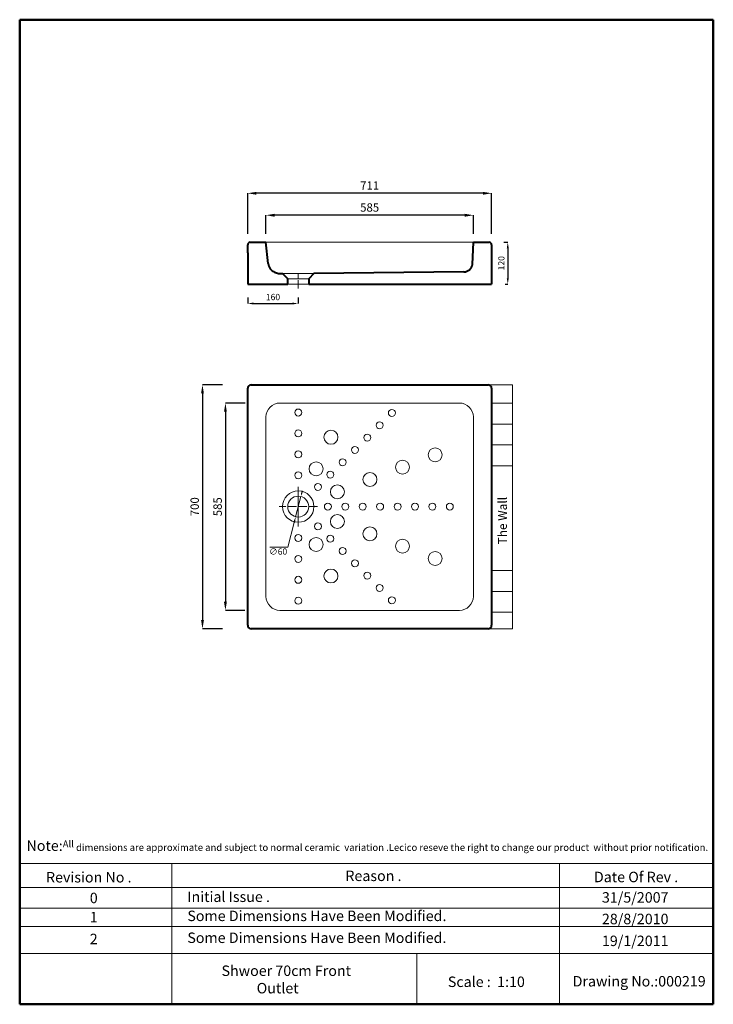
# Model space of a CAD drawing. Units: millimetres. Extents: x 2146 to 4137, y -108 to 2717.
import ezdxf

# ---------------------------------------------------------------- set-up
doc = ezdxf.new("R2010")
doc.units = ezdxf.units.MM
doc.linetypes.add('ACAD_ISO04W100', pattern=[30, 24, -3, 0, -3])
for name, color, linetype, lineweight in [('AXE 1', 9, 'ACAD_ISO04W100', 0), ('DIMN', 7, 'Continuous', 0), ('HOLE', 7, 'Continuous', 0), ('line 2', 7, 'Continuous', 50), ('NORMAL', 7, 'Continuous', 15), ('NORMAL 1', 7, 'Continuous', 9), ('PLANE', 7, 'Continuous', 40)]:
    doc.layers.add(name, color=color, linetype=linetype, lineweight=lineweight)
doc.styles.add('S 1', font='TIMESBI.TTF', dxfattribs={"height": 18})
doc.styles.get("Standard").update_dxf_attribs({"font": 'TIMESBI.TTF', "height": 24})
doc.dimstyles.new('ISO-25', dxfattribs={"dimtxt": 2.5, "dimasz": 25, "dimexe": 0.09, "dimexo": 7, "dimgap": 7, "dimtad": 1, "dimtoh": 1, "dimdec": 0, "dimtxsty": 'Standard', "dimcen": 2.5, "dimadec": 0, "dimazin": 0, "dimtfac": 1, "dimtdec": 0, "dimtmove": 0, "dimatfit": 3, "dimfxl": 1, "dimarcsym": 0})
doc.dimstyles.new('SAM', dxfattribs={"dimtxt": 2.5, "dimasz": 17, "dimexe": 0.09, "dimexo": 7, "dimgap": 7, "dimtad": 1, "dimtoh": 1, "dimdec": 0, "dimtxsty": 'S 1', "dimcen": 2.5, "dimadec": 0, "dimazin": 0, "dimtfac": 1, "dimtdec": 0, "dimtmove": 0, "dimatfit": 3, "dimfxl": 1, "dimarcsym": 0})

# ---------------------------------------------------------------- blocks, each defined once
blk = doc.blocks.new('*D17')
at = {"layer": 'Defpoints', "color": 0}
for p in [(2853.1, 2156.2), (2853.1, 2095.4), (3448.1, 2095.4)]:
    blk.add_point(p, dxfattribs=at)
at = {"layer": 'DIMN', "color": 0, "lineweight": -2}
for p, q in [((2853.1, 2102.4), (2853.1, 2156.3)), ((3423.1, 2156.2), (2878.1, 2156.2)), ((3448.1, 2102.4), (3448.1, 2156.3))]:
    blk.add_line(p, q, dxfattribs=at)
at = {"layer": 'DIMN', "color": 0}
for points in [[(2878.1, 2160.4), (2878.1, 2152), (2853.1, 2156.2)], [(3423.1, 2160.4), (3423.1, 2152), (3448.1, 2156.2)]]:
    blk.add_solid(points, dxfattribs=at)
at = {"layer": 'DIMN', "color": 0, "insert": (3150.6, 2175.4), "char_height": 24, "attachment_point": 5}
blk.add_mtext('585', dxfattribs=at)
blk = doc.blocks.new('*D18')
at = {"layer": 'Defpoints', "color": 0}
for p in [(2800.6, 2219.2), (2800.6, 2095.4), (3500.6, 2095.4)]:
    blk.add_point(p, dxfattribs=at)
at = {"layer": 'DIMN', "color": 0, "lineweight": -2}
for p, q in [((2800.6, 2102.4), (2800.6, 2219.2)), ((3475.6, 2219.2), (2825.6, 2219.2)), ((3500.6, 2102.4), (3500.6, 2219.2))]:
    blk.add_line(p, q, dxfattribs=at)
at = {"layer": 'DIMN', "color": 0}
for points in [[(2825.6, 2223.3), (2825.6, 2215), (2800.6, 2219.2)], [(3475.6, 2223.3), (3475.6, 2215), (3500.6, 2219.2)]]:
    blk.add_solid(points, dxfattribs=at)
at = {"layer": 'DIMN', "color": 0, "insert": (3150.6, 2238.4), "char_height": 24, "attachment_point": 5}
blk.add_mtext('711', dxfattribs=at)
blk = doc.blocks.new('*D19')
at = {"layer": 'Defpoints', "color": 0}
for p in [(2800.6, 1927.2), (2945.6, 1927.2), (2945.6, 1902.9)]:
    blk.add_point(p, dxfattribs=at)
at = {"layer": 'DIMN', "color": 0, "lineweight": -2}
for p, q in [((2800.6, 1920.2), (2800.6, 1902.8)), ((2817.6, 1902.9), (2928.6, 1902.9)), ((2945.6, 1920.2), (2945.6, 1902.8))]:
    blk.add_line(p, q, dxfattribs=at)
at = {"layer": 'DIMN', "color": 0}
for points in [[(2817.6, 1905.8), (2817.6, 1900.1), (2800.6, 1902.9)], [(2928.6, 1905.8), (2928.6, 1900.1), (2945.6, 1902.9)]]:
    blk.add_solid(points, dxfattribs=at)
at = {"layer": 'DIMN', "color": 0, "insert": (2873.1, 1919.2), "char_height": 18, "attachment_point": 5, "style": 'S 1'}
blk.add_mtext('160', dxfattribs=at)
blk = doc.blocks.new('*D20')
at = {"layer": 'Defpoints', "color": 0}
for p in [(3528.5, 2078.6), (3532, 1958.6), (3546.9, 1958.6)]:
    blk.add_point(p, dxfattribs=at)
at = {"layer": 'DIMN', "color": 0, "lineweight": -2}
for p, q in [((3535.5, 2078.6), (3547, 2078.6)), ((3546.9, 2061.6), (3546.9, 1975.6)), ((3539, 1958.6), (3547, 1958.6))]:
    blk.add_line(p, q, dxfattribs=at)
at = {"layer": 'DIMN', "color": 0}
for points in [[(3544, 2061.6), (3549.7, 2061.6), (3546.9, 2078.6)], [(3544, 1975.6), (3549.7, 1975.6), (3546.9, 1958.6)]]:
    blk.add_solid(points, dxfattribs=at)
at = {"layer": 'DIMN', "color": 0, "insert": (3530.7, 2018.6), "char_height": 18, "attachment_point": 5, "rotation": 90, "style": 'S 1'}
blk.add_mtext('120', dxfattribs=at)
blk = doc.blocks.new('*D22')
at = {"layer": 'Defpoints', "color": 0}
for p in [(2800.8, 1617.4), (2736.7, 1022.4), (2799.5, 1022.4)]:
    blk.add_point(p, dxfattribs=at)
at = {"layer": 'DIMN', "color": 0, "lineweight": -2}
for p, q in [((2793.8, 1617.4), (2736.6, 1617.4)), ((2736.7, 1592.4), (2736.7, 1047.4)), ((2792.5, 1022.4), (2736.6, 1022.4))]:
    blk.add_line(p, q, dxfattribs=at)
at = {"layer": 'DIMN', "color": 0}
for points in [[(2732.5, 1592.4), (2740.8, 1592.4), (2736.7, 1617.4)], [(2732.5, 1047.4), (2740.8, 1047.4), (2736.7, 1022.4)]]:
    blk.add_solid(points, dxfattribs=at)
at = {"layer": 'DIMN', "color": 0, "insert": (2717.4, 1319.9), "char_height": 24, "attachment_point": 5, "rotation": 90}
blk.add_mtext('585', dxfattribs=at)
blk = doc.blocks.new('*D23')
at = {"layer": 'Defpoints', "color": 0}
for p in [(2735.6, 1669.9), (2670.8, 969.9), (2735.6, 969.9)]:
    blk.add_point(p, dxfattribs=at)
at = {"layer": 'DIMN', "color": 0, "lineweight": -2}
for p, q in [((2728.6, 1669.9), (2670.7, 1669.9)), ((2670.8, 1644.9), (2670.8, 994.9)), ((2728.6, 969.9), (2670.7, 969.9))]:
    blk.add_line(p, q, dxfattribs=at)
at = {"layer": 'DIMN', "color": 0}
for points in [[(2666.7, 1644.9), (2675, 1644.9), (2670.8, 1669.9)], [(2666.7, 994.9), (2675, 994.9), (2670.8, 969.9)]]:
    blk.add_solid(points, dxfattribs=at)
at = {"layer": 'DIMN', "color": 0, "insert": (2651.6, 1319.9), "char_height": 24, "attachment_point": 5, "rotation": 90}
blk.add_mtext('700', dxfattribs=at)

msp = doc.modelspace()

# ---------------------------------------------------------------- linework, layer by layer
at = {"layer": 'AXE 1'}
for p, q in [((2945.6, 1946), (2945.6, 1988.6)), ((2945.6, 1377.2), (2945.6, 1263.1)), ((2945.6, 1279.1), (2945.6, 1360.7)), ((3000.5, 1320.2), (2891.3, 1320.2))]:
    msp.add_line(p, q, dxfattribs=at)
at = {"layer": 'DIMN'}
for p, q in [((3490.6, 1669.9), (3560.6, 1669.9)), ((3500.6, 1437.1), (3500.6, 1137.1)), ((2953.1, 1349.2), (2938.2, 1291.1)), ((2915.8, 1204.3), (2933.9, 1274.6)), ((2864.2, 1204.3), (2915.8, 1204.3)), ((3490.6, 969.9), (3560.6, 969.9)), ((2146.3, 295.9), (4136.7, 295.9)), ((2582.6, 295.9), (2582.6, -107.7)), ((3695.4, 295.9), (3695.4, -107.7)), ((2146.3, 227.4), (4136.7, 227.4)), ((2146.3, 168.5), (4136.7, 168.5)), ((2146.3, 115.8), (4136.7, 115.8)), ((2146.3, 37.6), (4136.7, 37.6)), ((3286.2, 37.6), (3286.2, -107.7))]:
    msp.add_line(p, q, dxfattribs=at)
for points in [[(2960.1, 1365), (2954.6, 1366.4), (2953.1, 1349.2)], [(2936.7, 1273.9), (2931.2, 1275.4), (2938.2, 1291.1)]]:
    msp.add_solid(points, dxfattribs=at)
at = {"layer": 'HOLE'}
for p, q in [((2900.6, 1988.6), (2990.6, 1988.6)), ((2915.6, 1973.6), (2975.6, 1973.6)), ((2975.6, 1958.6), (2915.6, 1958.6))]:
    msp.add_line(p, q, dxfattribs=at)
msp.add_circle((2945.6, 1320.2), 45, dxfattribs=at)
at = {"layer": 'line 2'}
for p, q in [((2666.3, 2717.3), (2146.3, 2717.3)), ((2146.3, 2717.3), (2146.3, -107.7)), ((3566.3, 2717.3), (2649.9, 2717.3)), ((4136.7, 2717.3), (3549.7, 2717.3)), ((4136.7, -107.7), (4136.7, 2717.3)), ((2146.3, -107.7), (3400, -107.7)), ((3354.2, -107.7), (3606.3, -107.7)), ((3606.3, -107.7), (3839.2, -107.7)), ((3816.3, -107.7), (4136.7, -107.7))]:
    msp.add_line(p, q, dxfattribs=at)
at = {"layer": 'NORMAL'}
for p, q in [((2853.1, 2078.6), (3448.1, 2078.6)), ((3560.6, 1669.9), (3560.6, 969.9)), ((2893.1, 1617.4), (3408.1, 1617.4)), ((3500.6, 1617.1), (3560.6, 1617.1)), ((2853.1, 1062.4), (2853.1, 1577.4)), ((3448.1, 1577.4), (3448.1, 1062.4)), ((3500.6, 1557.1), (3560.6, 1557.1)), ((3500.6, 1497.1), (3560.6, 1497.1)), ((3500.6, 1437.1), (3560.6, 1437.1)), ((3500.6, 1137.1), (3560.6, 1137.1)), ((3500.6, 1077.1), (3560.6, 1077.1)), ((3408.1, 1022.4), (2893.1, 1022.4)), ((3500.6, 1017.1), (3560.6, 1017.1))]:
    msp.add_line(p, q, dxfattribs=at)
msp.add_circle((2945.6, 1320.2), 30, dxfattribs=at)
for centre, start, end in [((2893.1, 1577.4), 90, 180), ((3408.1, 1577.4), 0, 90), ((2893.1, 1062.4), 180, 270), ((3408.1, 1062.4), 270, 0)]:
    msp.add_arc(centre, 40, start, end, dxfattribs=at)
at = {"layer": 'NORMAL 1'}
for centre, radius in [((2945.6, 1590.2), 10), ((3214.3, 1588.9), 10), ((3179, 1553.5), 10), ((2945.6, 1530.2), 10), ((3039.5, 1519.2), 20), ((3143.6, 1518.2), 10), ((2945.6, 1470.2), 10), ((3108.3, 1482.8), 10), ((3338.5, 1468.8), 20), ((2996.8, 1428.7), 20), ((3072.9, 1447.4), 10), ((3244.9, 1433.4), 20), ((2945.6, 1410.2), 10), ((3037.6, 1412.1), 10), ((3151.4, 1398), 20), ((3002.2, 1376.7), 10), ((3057.9, 1362.6), 20), ((3030.6, 1320.2), 10), ((3080.6, 1320.2), 10), ((3130.6, 1320.2), 10), ((3180.6, 1320.2), 10), ((3230.6, 1320.2), 10), ((3280.6, 1320.2), 10), ((3330.6, 1320.2), 10), ((3380.6, 1320.2), 10), ((3002.2, 1263.6), 10), ((3057.9, 1277.7), 20), ((3151.4, 1242.3), 20), ((2945.6, 1230.2), 10), ((2996.8, 1211.6), 20), ((3037.6, 1228.2), 10), ((3244.9, 1206.9), 20), ((3072.9, 1192.9), 10), ((3338.5, 1171.5), 20), ((2945.6, 1170.2), 10), ((3108.3, 1157.5), 10), ((3039.5, 1121.1), 20), ((3143.6, 1122.2), 10), ((2945.6, 1110.2), 10), ((3179, 1086.8), 10), ((2945.6, 1050.2), 10), ((3214.3, 1051.5), 10)]:
    msp.add_circle(centre, radius, dxfattribs=at)
at = {"layer": 'PLANE'}
for p, q in [((2800.6, 2048.6), (2800.6, 2071.6)), ((2807.6, 2078.6), (2853.1, 2078.6)), ((2859.2, 2017.6), (2853.1, 2078.6)), ((3445.7, 2015.3), (3448.1, 2078.6)), ((3448.1, 2078.6), (3493.6, 2078.6)), ((3500.6, 2071.6), (3500.6, 1958.6)), ((2800.6, 2048.6), (2800.6, 1988.6)), ((2800.6, 1988.6), (2800.6, 1958.6)), ((2915.6, 1973.6), (2900.6, 1988.6)), ((2990.6, 1988.6), (2975.6, 1973.6)), ((3420.6, 1993.6), (2990.6, 1988.6)), ((2800.6, 1958.6), (2915.6, 1958.6)), ((2915.6, 1958.6), (2915.6, 1973.6)), ((2975.6, 1973.6), (2975.6, 1958.6)), ((2975.6, 1958.6), (3500.6, 1958.6)), ((2810.6, 1669.9), (3490.6, 1669.9)), ((2800.6, 979.9), (2800.6, 1659.9)), ((3500.6, 1659.9), (3500.6, 979.9)), ((3490.6, 969.9), (2810.6, 969.9))]:
    msp.add_line(p, q, dxfattribs=at)
for centre, radius, start, end in [((2807.6, 2071.6), 7, 90, 180), ((3493.6, 2071.6), 7, 0, 90), ((2889.1, 2020.6), 30, 185.7106, 248.0299), ((3420.1, 2019.5), 25.9, 271.0966, 350.712), ((2899.2, 2045.7), 57.1, 248.0299, 271.4186), ((2810.6, 1659.9), 10, 90, 180), ((3490.6, 1659.9), 10, 0, 90), ((2810.6, 979.9), 10, 180, 270), ((3490.6, 979.9), 10, 270, 0)]:
    msp.add_arc(centre, radius, start, end, dxfattribs=at)

# ---------------------------------------------------------------- texts
at = {"layer": 'DIMN', "insert": (2888.1, 1188.9), "char_height": 18, "attachment_point": 5, "style": 'S 1'}
msp.add_mtext('∅60', dxfattribs=at)
at = {"layer": 'line 2', "insert": (3519.3, 1211.9), "char_height": 25, "width": 648.789, "attachment_point": 1, "rotation": 90}
msp.add_mtext('{\\fTimes New Roman|b1|i0|c0|p18;The Wall}', dxfattribs=at)
at = {"layer": 'line 2', "attachment_point": 1}
for s, insert, char_height, width in [('{\\fTimes New Roman|b1|i0|c0|p18;\\H1.5x;\\P\\H0.6667x;  \\H1.5x;Note:\\H0.6666x;All dimensions are approximate and subject to normal ceramic  variation .Lecico reseve the right to change our product  without prior notification.\\P\\P                 \\H1.2x;                                     \\P\\H0.8333x;           \\P           }', (2153.7, 412.4), 20, 2035.958), ('{\\fTimes New Roman|b1|i0|c0|p18;Revision No .}', (2221.9, 271.8), 30, 519.032), ('{\\fTimes New Roman|b1|i0|c0|p18;Reason .}', (3080.9, 275.9), 30, 519.032), ('{\\fTimes New Roman|b1|i0|c0|p18;Date Of Rev .}', (3794.1, 272.6), 30, 519.032), ('{\\fTimes New Roman|b1|i0|c0|p18;0}', (2347.5, 212.4), 30, 519.032), ('{\\fTimes New Roman|b1|i0|c0|p18;Initial Issue .}', (2627.4, 215.8), 30, 519.032), ('{\\fTimes New Roman|b1|i0|c0|p18;31/5/2007}', (3817, 214), 30, 519.032), ('{\\fTimes New Roman|b1|i0|c0|p18;1}', (2347.5, 157.5), 30, 519.032), ('{\\fTimes New Roman|b1|i0|c0|p18;Some Dimensions Have Been Modified.}', (2627.4, 161), 30, 931.594), ('{\\fTimes New Roman|b1|i0|c0|p18;28/8/2010}', (3817, 152.1), 30, 519.032), ('{\\fTimes New Roman|b1|i0|c0|p18;2}', (2347.5, 94.7), 30, 519.032), ('{\\fTimes New Roman|b1|i0|c0|p18;Some Dimensions Have Been Modified.}', (2627.4, 98.2), 30, 931.594), ('{\\fTimes New Roman|b1|i0|c0|p18;19/1/2011}', (3817, 89.3), 30, 519.032), ('{\\fTimes New Roman|b1|i0|c0|p18;    Shwoer 70cm Front \\P               Outlet\\P  }', (2688.8, 3.6), 30, 519.032), ('{\\fTimes New Roman|b1|i0|c0|p18;Scale :  1:10}', (3374.9, -28.1), 30, 519.032), ('{\\fTimes New Roman|b1|i0|c0|p18;Drawing No.:000219}', (3733, -26.6), 30, 531.514)]:
    msp.add_mtext(s, dxfattribs=dict(at, insert=insert, char_height=char_height, width=width))

# ---------------------------------------------------------------- dimensions: what is measured, and where the dimension line sits
at = {"layer": 'DIMN'}
for base, p1, p2, text, dimstyle, picture, middle in [((2800.6, 2219.2), (3500.6, 2095.4), (2800.6, 2095.4), '711', 'ISO-25', '*D18', (3150.6, 2238.4)), ((2853.1, 2156.2), (3448.1, 2095.4), (2853.1, 2095.4), '585', 'ISO-25', '*D17', (3150.6, 2175.4)), ((2945.6, 1902.9), (2800.6, 1927.2), (2945.6, 1927.2), '160', 'SAM', '*D19', (2873.1, 1919.2))]:
    dim = msp.add_linear_dim(base=base, p1=p1, p2=p2, text=text, dimstyle=dimstyle, dxfattribs=at)
    dim.commit()
    dim.dimension.update_dxf_attribs({"geometry": picture, "text_midpoint": middle})
for base, p1, p2, dimstyle, picture, middle in [((3546.9, 1958.6), (3528.5, 2078.6), (3532, 1958.6), 'SAM', '*D20', (3530.7, 2018.6)), ((2670.8, 969.9), (2735.6, 1669.9), (2735.6, 969.9), 'ISO-25', '*D23', (2651.6, 1319.9))]:
    dim = msp.add_linear_dim(base=base, p1=p1, p2=p2, angle=90, dimstyle=dimstyle, dxfattribs=at)
    dim.commit()
    dim.dimension.update_dxf_attribs({"geometry": picture, "text_midpoint": middle})
dim = msp.add_linear_dim(base=(2736.7, 1022.4), p1=(2800.8, 1617.4), p2=(2799.5, 1022.4), angle=90, text='585', dimstyle='ISO-25', dxfattribs=at)
dim.commit()
dim.dimension.update_dxf_attribs({"geometry": '*D22', "text_midpoint": (2717.4, 1319.9)})

doc.saveas('drawing.dxf')
